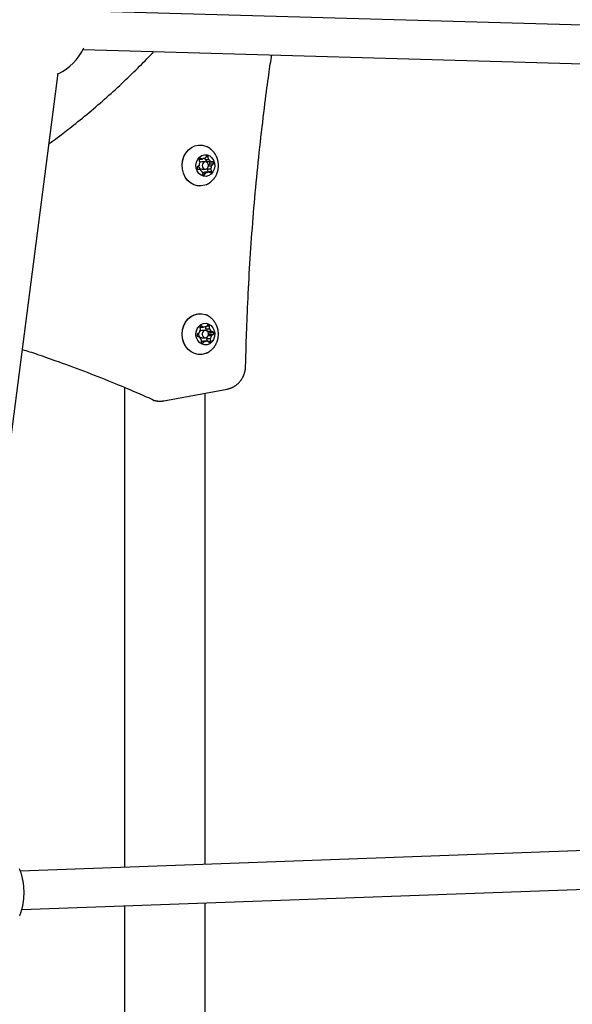
# Model space of a CAD drawing. Extents: x -5279 to 20859, y 4234 to 8642.
# Drawn here: x 1319 to 1549, y 5194 to 5603 of the extents above; entities that cross this region are included whole.
import ezdxf

# ---------------------------------------------------------------- set-up
doc = ezdxf.new("R2010")
doc.units = 0

msp = doc.modelspace()

# ---------------------------------------------------------------- linework, layer by layer
at = {"color": 7, "linetype": 'Continuous'}
for p, q in [((1734.1, 5595.63, 0), (1347.14, 5606.72, 0)), ((1345.51, 5590.76, 0), (1734.35, 5579.62, 0)), ((1297.03, 5286.64, 0), (1335.21, 5580.94, 0)), ((1394.01, 5551.04, 0), (1393.96, 5551.04, 0)), ((1393.53, 5545.01, 0), (1393.94, 5543.88, 0)), ((1393.65, 5545.17, 0), (1395.01, 5545.17, 0)), ((1395.01, 5545.17, 0), (1394.01, 5545.58, 0)), ((1396.11, 5545.11, 0), (1396.04, 5545.53, 0)), ((1396.75, 5546.51, 0), (1396.1, 5545.54, 0)), ((1396.11, 5545.11, 0), (1397.61, 5545.11, 0)), ((1396.62, 5546.32, 0), (1397.42, 5546.32, 0)), ((1397.61, 5545.11, 0), (1397.42, 5546.32, 0)), ((1393.67, 5542.6, 0), (1392.86, 5541.81, 0)), ((1393.05, 5541.05, 0), (1394.1, 5540.88, 0)), ((1396.26, 5544.04, 0), (1394.76, 5544.04, 0)), ((1394.76, 5541.04, 0), (1396.26, 5541.04, 0)), ((1397.98, 5544.04, 0), (1396.93, 5544.21, 0)), ((1396.93, 5544.21, 0), (1398.43, 5544.21, 0)), ((1397.49, 5540.08, 0), (1397.09, 5541.21, 0)), ((1397.09, 5541.21, 0), (1398.59, 5541.21, 0)), ((1397.56, 5542.68, 0), (1398.17, 5543.28, 0)), ((1397.56, 5542.49, 0), (1398.86, 5542.49, 0)), ((1397.98, 5544.04, 0), (1399.48, 5544.04, 0)), ((1398.17, 5543.28, 0), (1399.67, 5543.28, 0)), ((1399.48, 5544.04, 0), (1398.43, 5544.21, 0)), ((1398.99, 5540.08, 0), (1398.59, 5541.21, 0)), ((1398.86, 5542.49, 0), (1399.67, 5543.28, 0)), ((1394.92, 5539.98, 0), (1395.11, 5538.77, 0)), ((1394.99, 5539.55, 0), (1396.43, 5539.55, 0)), ((1395.78, 5538.58, 0), (1396.43, 5539.55, 0)), ((1396.02, 5539.92, 0), (1397.52, 5539.92, 0)), ((1397.49, 5540.08, 0), (1398.99, 5540.08, 0)), ((1397.52, 5539.92, 0), (1398.51, 5539.5, 0)), ((1393.96, 5534.04, 0), (1394.01, 5534.04, 0)), ((1394.01, 5481.04, 0), (1393.96, 5481.04, 0)), ((1393.95, 5475.52, 0), (1394.17, 5474.32, 0)), ((1393.97, 5475.38, 0), (1395.42, 5475.38, 0)), ((1395.42, 5475.38, 0), (1394.51, 5475.99, 0)), ((1395.98, 5475.53, 0), (1396.55, 5475.53, 0)), ((1396.47, 5474.8, 0), (1396.47, 5475.53, 0)), ((1397.34, 5476.35, 0), (1396.55, 5475.53, 0)), ((1397.03, 5476.03, 0), (1397.97, 5476.03, 0)), ((1397.97, 5474.8, 0), (1397.97, 5476.03, 0)), ((1393.71, 5473.12, 0), (1392.8, 5472.51, 0)), ((1392.88, 5471.71, 0), (1393.88, 5471.34, 0)), ((1396.26, 5474.04, 0), (1394.76, 5474.04, 0)), ((1394.76, 5471.04, 0), (1396.26, 5471.04, 0)), ((1396.47, 5474.8, 0), (1397.97, 5474.8, 0)), ((1398.15, 5473.38, 0), (1397.14, 5473.75, 0)), ((1397.14, 5473.75, 0), (1398.64, 5473.75, 0)), ((1397.46, 5471.97, 0), (1398.81, 5471.97, 0)), ((1397.5, 5472.09, 0), (1398.23, 5472.58, 0)), ((1398.15, 5473.38, 0), (1399.65, 5473.38, 0)), ((1398.23, 5472.58, 0), (1399.73, 5472.58, 0)), ((1399.65, 5473.38, 0), (1398.64, 5473.75, 0)), ((1398.81, 5471.97, 0), (1399.73, 5472.58, 0)), ((1394.56, 5470.28, 0), (1394.56, 5469.06, 0)), ((1394.56, 5469.56, 0), (1395.98, 5469.56, 0)), ((1395.19, 5468.74, 0), (1395.98, 5469.56, 0)), ((1395.6, 5469.71, 0), (1397.1, 5469.71, 0)), ((1397.06, 5469.71, 0), (1396.86, 5470.76, 0)), ((1396.86, 5470.76, 0), (1398.36, 5470.76, 0)), ((1397.1, 5469.71, 0), (1398.02, 5469.1, 0)), ((1397.31, 5469.57, 0), (1398.58, 5469.57, 0)), ((1398.58, 5469.57, 0), (1398.36, 5470.76, 0)), ((1393.96, 5464.04, 0), (1394.01, 5464.04, 0)), ((1362.71, 5450.39, 0), (1362.71, 5251.12, 0)), ((1379, 5444.82, 0), (1405.36, 5449.74, 0)), ((1396.11, 5252.34, 0), (1396.11, 5448.01, 0)), ((1376.41, 5444.76, 0), (1378.41, 5444.76, 0)), ((1378.41, 5444.79, 0), (1379, 5444.84, 0)), ((1764.68, 5265.82, 0), (1319.48, 5249.53, 0)), ((1320.07, 5233.54, 0), (1765.26, 5249.83, 0)), ((1362.71, 5235.1, 0), (1362.71, 4958.54, 0)), ((1396.11, 4958.54, 0), (1396.11, 5236.33, 0))]:
    msp.add_line(p, q, dxfattribs=at)
for points in [[(1331.41, 5551.66), (1331.86, 5551.97), (1332.3, 5552.29), (1332.75, 5552.61), (1333.22, 5552.94), (1333.7, 5553.29), (1334.2, 5553.66), (1334.72, 5554.04), (1335.27, 5554.45), (1335.85, 5554.89), (1336.47, 5555.35), (1337.11, 5555.85), (1337.79, 5556.37), (1338.5, 5556.92), (1339.23, 5557.5), (1340, 5558.1), (1340.8, 5558.73), (1341.64, 5559.39), (1342.49, 5560.08), (1343.37, 5560.79), (1344.27, 5561.51), (1345.19, 5562.26), (1346.11, 5563.01), (1347.04, 5563.78), (1347.97, 5564.55), (1348.9, 5565.33), (1349.83, 5566.12), (1350.75, 5566.9), (1351.67, 5567.7), (1352.59, 5568.49), (1353.51, 5569.29), (1354.42, 5570.1), (1355.33, 5570.9), (1356.24, 5571.71), (1357.14, 5572.53), (1358.04, 5573.35), (1358.93, 5574.16), (1359.82, 5574.98), (1360.7, 5575.8), (1361.57, 5576.61), (1362.44, 5577.42), (1363.29, 5578.23), (1364.13, 5579.03), (1364.96, 5579.83), (1365.78, 5580.62), (1366.59, 5581.42), (1367.39, 5582.2), (1368.18, 5582.99), (1368.96, 5583.77), (1369.73, 5584.54), (1370.49, 5585.32), (1371.24, 5586.09), (1371.98, 5586.86), (1372.72, 5587.62), (1373.45, 5588.39), (1374.19, 5589.15), (1374.91, 5589.92)], [(1412.99, 5459.37), (1413.03, 5460.81), (1413.06, 5462.26), (1413.1, 5463.71), (1413.13, 5465.19), (1413.17, 5466.68), (1413.22, 5468.2), (1413.26, 5469.75), (1413.31, 5471.33), (1413.36, 5472.96), (1413.42, 5474.63), (1413.48, 5476.34), (1413.55, 5478.09), (1413.62, 5479.88), (1413.7, 5481.72), (1413.78, 5483.59), (1413.86, 5485.51), (1413.96, 5487.47), (1414.06, 5489.46), (1414.16, 5491.49), (1414.27, 5493.54), (1414.38, 5495.61), (1414.5, 5497.69), (1414.62, 5499.79), (1414.75, 5501.89), (1414.88, 5503.99), (1415.02, 5506.1), (1415.16, 5508.2), (1415.31, 5510.3), (1415.45, 5512.4), (1415.61, 5514.5), (1415.77, 5516.6), (1415.93, 5518.7), (1416.09, 5520.79), (1416.27, 5522.89), (1416.44, 5524.99), (1416.62, 5527.09), (1416.8, 5529.18), (1416.99, 5531.28), (1417.18, 5533.37), (1417.38, 5535.47), (1417.58, 5537.56), (1417.78, 5539.66), (1417.99, 5541.75), (1418.2, 5543.84), (1418.42, 5545.94), (1418.64, 5548.03), (1418.87, 5550.12), (1419.1, 5552.21), (1419.33, 5554.3), (1419.57, 5556.38), (1419.81, 5558.44), (1420.05, 5560.47), (1420.29, 5562.47), (1420.53, 5564.42), (1420.76, 5566.31), (1420.99, 5568.15), (1421.21, 5569.91), (1421.43, 5571.6), (1421.63, 5573.22), (1421.84, 5574.77), (1422.03, 5576.25), (1422.22, 5577.65), (1422.4, 5578.99), (1422.58, 5580.25), (1422.74, 5581.44), (1422.91, 5582.57), (1423.06, 5583.64), (1423.22, 5584.67), (1423.37, 5585.66), (1423.51, 5586.63), (1423.66, 5587.58), (1423.8, 5588.52)], [(1393.96, 5534.04), (1392.97, 5534.12), (1391.48, 5534.54), (1390.09, 5535.32), (1388.87, 5536.4), (1387.88, 5537.76), (1387.15, 5539.32), (1386.72, 5541.03), (1386.61, 5542.8), (1386.81, 5544.56), (1387.33, 5546.24), (1388.14, 5547.75), (1389.21, 5549.03), (1390.48, 5550.03), (1391.9, 5550.7), (1393.42, 5551.02), (1393.96, 5551.04)], [(1396.6, 5534.59), (1396.08, 5534.38), (1394.56, 5534.07), (1393.02, 5534.12), (1391.53, 5534.54), (1390.14, 5535.32), (1388.92, 5536.4), (1387.93, 5537.76), (1387.2, 5539.32), (1386.77, 5541.03), (1386.66, 5542.8), (1386.86, 5544.56), (1387.38, 5546.24), (1388.19, 5547.75), (1389.26, 5549.03), (1390.53, 5550.03), (1391.95, 5550.7), (1393.47, 5551.02), (1395, 5550.97), (1396.5, 5550.55), (1396.68, 5550.47)], [(1399.43, 5548.46), (1399.29, 5548.6), (1399.15, 5548.74), (1399.01, 5548.87), (1398.87, 5549.01), (1398.73, 5549.13), (1398.6, 5549.26), (1398.46, 5549.38), (1398.33, 5549.49), (1398.2, 5549.6), (1398.07, 5549.7), (1397.95, 5549.79), (1397.83, 5549.87), (1397.71, 5549.95), (1397.6, 5550.02), (1397.49, 5550.09), (1397.39, 5550.15), (1397.29, 5550.2), (1397.2, 5550.24), (1397.1, 5550.29), (1397.02, 5550.32), (1396.93, 5550.36), (1396.84, 5550.39), (1396.76, 5550.42), (1396.68, 5550.45)], [(1396.59, 5534.62), (1396.71, 5534.67), (1396.82, 5534.71), (1396.94, 5534.76), (1397.05, 5534.81), (1397.17, 5534.86), (1397.29, 5534.92), (1397.41, 5534.98), (1397.53, 5535.05), (1397.65, 5535.12), (1397.78, 5535.2), (1397.91, 5535.28), (1398.04, 5535.37), (1398.17, 5535.47), (1398.3, 5535.57), (1398.43, 5535.68), (1398.57, 5535.79), (1398.7, 5535.91), (1398.84, 5536.03), (1398.98, 5536.16), (1399.11, 5536.29), (1399.25, 5536.43), (1399.38, 5536.57), (1399.51, 5536.72), (1399.64, 5536.86), (1399.77, 5537.02), (1399.89, 5537.17), (1400.01, 5537.33), (1400.12, 5537.49), (1400.23, 5537.65), (1400.34, 5537.82), (1400.44, 5537.99), (1400.54, 5538.16), (1400.64, 5538.34), (1400.73, 5538.52), (1400.82, 5538.69), (1400.9, 5538.88), (1400.98, 5539.06), (1401.06, 5539.25), (1401.13, 5539.43), (1401.2, 5539.62), (1401.26, 5539.82), (1401.32, 5540.01), (1401.38, 5540.2), (1401.43, 5540.4), (1401.47, 5540.6), (1401.51, 5540.8), (1401.55, 5541), (1401.58, 5541.2), (1401.61, 5541.41), (1401.64, 5541.61), (1401.66, 5541.82), (1401.67, 5542.02), (1401.68, 5542.23), (1401.68, 5542.44), (1401.68, 5542.64), (1401.68, 5542.85), (1401.67, 5543.06), (1401.66, 5543.27), (1401.64, 5543.48), (1401.61, 5543.68), (1401.58, 5543.89), (1401.55, 5544.1), (1401.51, 5544.31), (1401.47, 5544.51), (1401.42, 5544.72), (1401.37, 5544.92), (1401.31, 5545.12), (1401.25, 5545.32), (1401.18, 5545.52), (1401.11, 5545.71), (1401.04, 5545.9), (1400.96, 5546.09), (1400.88, 5546.27), (1400.8, 5546.45), (1400.71, 5546.62), (1400.62, 5546.79), (1400.53, 5546.95), (1400.44, 5547.11), (1400.35, 5547.26), (1400.25, 5547.41), (1400.15, 5547.55), (1400.05, 5547.69), (1399.95, 5547.83), (1399.85, 5547.96), (1399.75, 5548.09), (1399.64, 5548.21), (1399.54, 5548.34), (1399.43, 5548.46)], [(1393.47, 5542.41), (1393.58, 5541.94), (1393.87, 5541.46)], [(1393.87, 5541.46), (1394.29, 5541.15), (1394.76, 5541.04)], [(1397.09, 5541.21), (1397.15, 5541.36), (1397.2, 5541.51)], [(1393.96, 5464.04), (1393.23, 5464.09), (1391.72, 5464.45), (1390.31, 5465.17), (1389.06, 5466.2), (1388.03, 5467.52), (1387.25, 5469.05), (1386.77, 5470.74), (1386.6, 5472.51), (1386.76, 5474.28), (1387.23, 5475.97), (1387.99, 5477.51), (1389.01, 5478.84), (1390.26, 5479.89), (1391.66, 5480.62), (1393.16, 5480.99), (1393.96, 5481.04)], [(1396.66, 5464.61), (1396.32, 5464.47), (1394.81, 5464.09), (1393.28, 5464.09), (1391.77, 5464.45), (1390.36, 5465.17), (1389.11, 5466.2), (1388.08, 5467.52), (1387.3, 5469.05), (1386.82, 5470.74), (1386.65, 5472.51), (1386.81, 5474.28), (1387.28, 5475.97), (1388.04, 5477.51), (1389.06, 5478.84), (1390.31, 5479.89), (1391.71, 5480.62), (1393.21, 5480.99), (1394.75, 5481), (1396.26, 5480.64), (1396.54, 5480.53)], [(1400.31, 5477.31), (1400.2, 5477.47), (1400.08, 5477.63), (1399.97, 5477.79), (1399.85, 5477.94), (1399.73, 5478.1), (1399.61, 5478.25), (1399.49, 5478.4), (1399.35, 5478.55), (1399.22, 5478.69), (1399.08, 5478.83), (1398.94, 5478.97), (1398.79, 5479.1), (1398.64, 5479.23), (1398.5, 5479.35), (1398.36, 5479.47), (1398.21, 5479.58), (1398.08, 5479.68), (1397.94, 5479.78), (1397.81, 5479.87), (1397.69, 5479.96), (1397.57, 5480.04), (1397.45, 5480.11), (1397.34, 5480.17), (1397.23, 5480.23), (1397.13, 5480.28), (1397.03, 5480.33), (1396.94, 5480.37), (1396.85, 5480.4), (1396.77, 5480.43), (1396.68, 5480.46), (1396.6, 5480.49), (1396.52, 5480.52)], [(1396.66, 5464.65), (1396.78, 5464.7), (1396.9, 5464.76), (1397.02, 5464.81), (1397.15, 5464.86), (1397.27, 5464.92), (1397.4, 5464.98), (1397.52, 5465.05), (1397.65, 5465.12), (1397.78, 5465.2), (1397.91, 5465.29), (1398.04, 5465.38), (1398.17, 5465.47), (1398.3, 5465.57), (1398.43, 5465.68), (1398.57, 5465.79), (1398.7, 5465.91), (1398.84, 5466.03), (1398.97, 5466.16), (1399.11, 5466.29), (1399.24, 5466.42), (1399.37, 5466.56), (1399.51, 5466.71), (1399.63, 5466.86), (1399.76, 5467.01), (1399.88, 5467.16), (1400, 5467.32), (1400.11, 5467.48), (1400.22, 5467.64), (1400.33, 5467.81), (1400.44, 5467.98), (1400.54, 5468.15), (1400.63, 5468.33), (1400.72, 5468.5), (1400.81, 5468.68), (1400.9, 5468.86), (1400.98, 5469.05), (1401.05, 5469.23), (1401.13, 5469.42), (1401.19, 5469.61), (1401.26, 5469.8), (1401.32, 5470), (1401.37, 5470.19), (1401.42, 5470.39), (1401.47, 5470.59), (1401.51, 5470.79), (1401.55, 5470.99), (1401.58, 5471.19), (1401.61, 5471.39), (1401.63, 5471.6), (1401.65, 5471.8), (1401.67, 5472.01), (1401.68, 5472.22), (1401.68, 5472.42), (1401.68, 5472.63), (1401.68, 5472.84), (1401.67, 5473.05), (1401.66, 5473.25), (1401.64, 5473.46), (1401.61, 5473.67), (1401.59, 5473.87), (1401.55, 5474.08), (1401.52, 5474.28), (1401.48, 5474.48), (1401.43, 5474.67), (1401.38, 5474.87), (1401.33, 5475.06), (1401.28, 5475.24), (1401.22, 5475.42), (1401.16, 5475.6), (1401.09, 5475.77), (1401.02, 5475.94), (1400.95, 5476.11), (1400.88, 5476.27), (1400.8, 5476.42), (1400.72, 5476.58), (1400.64, 5476.73), (1400.56, 5476.87), (1400.48, 5477.02), (1400.39, 5477.17), (1400.31, 5477.31)], [(1320.32, 5466.17), (1321.04, 5465.95), (1321.76, 5465.72), (1322.5, 5465.48), (1323.25, 5465.24), (1324.03, 5464.99), (1324.85, 5464.73), (1325.7, 5464.45), (1326.59, 5464.15), (1327.53, 5463.83), (1328.52, 5463.49), (1329.57, 5463.13), (1330.66, 5462.74), (1331.8, 5462.34), (1333, 5461.92), (1334.24, 5461.47), (1335.54, 5461.01), (1336.88, 5460.52), (1338.26, 5460.01), (1339.69, 5459.49), (1341.14, 5458.95), (1342.62, 5458.4), (1344.12, 5457.84), (1345.63, 5457.27), (1347.14, 5456.69), (1348.65, 5456.11), (1350.16, 5455.52), (1351.65, 5454.94), (1353.13, 5454.35), (1354.58, 5453.77), (1356.01, 5453.2), (1357.4, 5452.63), (1358.76, 5452.08), (1360.07, 5451.54), (1361.34, 5451.01), (1362.57, 5450.5), (1363.75, 5450), (1364.89, 5449.52), (1365.99, 5449.05), (1367.04, 5448.6), (1368.06, 5448.16), (1369.03, 5447.73), (1369.96, 5447.32), (1370.86, 5446.93), (1371.73, 5446.54), (1372.59, 5446.16), (1373.42, 5445.78), (1374.25, 5445.41), (1375.07, 5445.04)], [(1405.36, 5449.74), (1405.53, 5449.78), (1405.69, 5449.82), (1405.85, 5449.86), (1406.01, 5449.9), (1406.18, 5449.94), (1406.34, 5449.99), (1406.5, 5450.04), (1406.67, 5450.09), (1406.84, 5450.15), (1407, 5450.22), (1407.17, 5450.28), (1407.34, 5450.36), (1407.51, 5450.44), (1407.68, 5450.52), (1407.85, 5450.61), (1408.02, 5450.71), (1408.19, 5450.81), (1408.37, 5450.91), (1408.54, 5451.02), (1408.7, 5451.13), (1408.87, 5451.25), (1409.04, 5451.37), (1409.2, 5451.5), (1409.37, 5451.63), (1409.52, 5451.76), (1409.68, 5451.9), (1409.83, 5452.04), (1409.99, 5452.19), (1410.13, 5452.34), (1410.28, 5452.49), (1410.42, 5452.65), (1410.56, 5452.81), (1410.69, 5452.97), (1410.82, 5453.13), (1410.95, 5453.3), (1411.08, 5453.48), (1411.2, 5453.65), (1411.32, 5453.83), (1411.43, 5454.01), (1411.54, 5454.19), (1411.65, 5454.38), (1411.76, 5454.57), (1411.86, 5454.76), (1411.95, 5454.96), (1412.04, 5455.15), (1412.13, 5455.35), (1412.21, 5455.55), (1412.29, 5455.75), (1412.37, 5455.96), (1412.44, 5456.16), (1412.51, 5456.36), (1412.57, 5456.57), (1412.63, 5456.77), (1412.68, 5456.96), (1412.72, 5457.15), (1412.77, 5457.34), (1412.8, 5457.52), (1412.84, 5457.69), (1412.86, 5457.85), (1412.89, 5458.01), (1412.91, 5458.16), (1412.93, 5458.3), (1412.94, 5458.43), (1412.95, 5458.56), (1412.96, 5458.68), (1412.97, 5458.79), (1412.98, 5458.9), (1412.98, 5459), (1412.99, 5459.09), (1412.99, 5459.19), (1412.99, 5459.28), (1412.99, 5459.37)], [(1375.08, 5445.08), (1375.16, 5445.04), (1375.24, 5445.01), (1375.32, 5444.97), (1375.4, 5444.94), (1375.48, 5444.91), (1375.56, 5444.88), (1375.64, 5444.86), (1375.72, 5444.84), (1375.81, 5444.82), (1375.89, 5444.81), (1375.97, 5444.81), (1376.06, 5444.8), (1376.14, 5444.8), (1376.23, 5444.8), (1376.32, 5444.8), (1376.4, 5444.8)], [(1319.14, 5230.94), (1319.24, 5231.16), (1319.34, 5231.38), (1319.43, 5231.61), (1319.52, 5231.83), (1319.61, 5232.06), (1319.69, 5232.3), (1319.77, 5232.53), (1319.85, 5232.77), (1319.93, 5233.01), (1320, 5233.26), (1320.08, 5233.5), (1320.14, 5233.75), (1320.21, 5234.01), (1320.27, 5234.26), (1320.34, 5234.51), (1320.39, 5234.77), (1320.45, 5235.03), (1320.5, 5235.29), (1320.55, 5235.55), (1320.6, 5235.82), (1320.65, 5236.08), (1320.69, 5236.35), (1320.73, 5236.62), (1320.76, 5236.89), (1320.8, 5237.16), (1320.83, 5237.43), (1320.86, 5237.7), (1320.89, 5237.98), (1320.91, 5238.25), (1320.93, 5238.53), (1320.95, 5238.8), (1320.96, 5239.08), (1320.97, 5239.36), (1320.98, 5239.63), (1320.99, 5239.91), (1321, 5240.19), (1321, 5240.47), (1321, 5240.75), (1320.99, 5241.03), (1320.99, 5241.31), (1320.98, 5241.59), (1320.97, 5241.86), (1320.95, 5242.14), (1320.94, 5242.42), (1320.92, 5242.7), (1320.89, 5242.98), (1320.87, 5243.25), (1320.84, 5243.53), (1320.81, 5243.81), (1320.78, 5244.08), (1320.74, 5244.35), (1320.71, 5244.63), (1320.67, 5244.9), (1320.62, 5245.17), (1320.58, 5245.44), (1320.53, 5245.71), (1320.48, 5245.98), (1320.42, 5246.25), (1320.37, 5246.51), (1320.31, 5246.77), (1320.25, 5247.04), (1320.18, 5247.3), (1320.12, 5247.56), (1320.05, 5247.81), (1319.98, 5248.07), (1319.9, 5248.32), (1319.82, 5248.58), (1319.74, 5248.83), (1319.66, 5249.07), (1319.58, 5249.32), (1319.49, 5249.56), (1319.4, 5249.8), (1319.31, 5250.04), (1319.21, 5250.28), (1319.12, 5250.51)]]:
    msp.add_lwpolyline(points, dxfattribs=at)
for points in [[(1398.96, 5545.8), (1399.64, 5544.79), (1400.05, 5543.6), (1400.16, 5542.32), (1399.94, 5541.07), (1399.43, 5539.93), (1398.67, 5539), (1397.71, 5538.36), (1396.63, 5538.06), (1395.52, 5538.13), (1394.47, 5538.55), (1393.57, 5539.29), (1392.89, 5540.3), (1392.48, 5541.49), (1392.37, 5542.77), (1392.58, 5544.02), (1393.09, 5545.16), (1393.86, 5546.09), (1394.82, 5546.73), (1395.9, 5547.02), (1397.01, 5546.96), (1398.06, 5546.54)], [(1395.37, 5541.46), (1395.79, 5541.15), (1396.29, 5541.04), (1396.79, 5541.17), (1397.2, 5541.51), (1397.47, 5542), (1397.56, 5542.58), (1397.45, 5543.15), (1397.16, 5543.63), (1396.73, 5543.94), (1396.24, 5544.04), (1395.74, 5543.92), (1395.33, 5543.58), (1395.05, 5543.09), (1394.97, 5542.51), (1395.08, 5541.94)], [(1399.41, 5475.21), (1399.93, 5474.07), (1400.15, 5472.82), (1400.06, 5471.54), (1399.67, 5470.35), (1398.99, 5469.33), (1398.1, 5468.57), (1397.05, 5468.14), (1395.95, 5468.06), (1394.87, 5468.34), (1393.9, 5468.97), (1393.12, 5469.88), (1392.6, 5471.01), (1392.37, 5472.27), (1392.46, 5473.54), (1392.86, 5474.74), (1393.54, 5475.76), (1394.43, 5476.52), (1395.47, 5476.95), (1396.58, 5477.03), (1397.66, 5476.74), (1398.63, 5476.12)], [(1395.22, 5471.66), (1395.59, 5471.26), (1396.07, 5471.06), (1396.57, 5471.09), (1397.03, 5471.33), (1397.37, 5471.77), (1397.55, 5472.32), (1397.53, 5472.9), (1397.31, 5473.43), (1396.94, 5473.83), (1396.46, 5474.03), (1395.96, 5474), (1395.5, 5473.75), (1395.15, 5473.32), (1394.98, 5472.77), (1395, 5472.19)]]:
    msp.add_lwpolyline(points, close=True, dxfattribs=at)
for centre, radius, start, end in [((1325.41, 5600.89, 0), 22.5, 295.6999, 335.2389), ((1396.7, 5542.87, 0), 3.82, 134.7093, 145.9996), ((1396.28, 5543.2, 0), 2.35, 94.4248, 122.8112), ((1394.49, 5542.82, 0), 2.81, 29.5638, 54.7344), ((1396.25, 5543.46, 0), 3.09, 67.7363, 80.7414), ((1395.99, 5542.82, 0), 2.81, 29.5638, 54.7344), ((1397.28, 5542.52, 0), 4.48, 189.1087, 199.251), ((1397.05, 5542.55, 0), 3.38, 156.936, 179.1602), ((1394.77, 5542.85, 0), 1.2, 90.4659, 139.866), ((1396.54, 5542.27, 0), 2.81, 209.5638, 234.7344), ((1393.75, 5542.57, 0), 4.48, 9.1087, 19.251), ((1395.48, 5542.54, 0), 3.38, 336.936, 359.1602), ((1395.25, 5542.57, 0), 4.48, 9.1087, 19.251), ((1394.75, 5541.89, 0), 2.35, 275.8961, 302.7997), ((1396.28, 5541.63, 0), 3.09, 247.7363, 260.7414), ((1396.25, 5541.89, 0), 2.35, 274.4248, 302.8112), ((1394.24, 5542.28, 0), 3.93, 322.9887, 325.9284), ((1395.83, 5542.22, 0), 3.82, 314.7093, 325.9996), ((1396.5, 5473.07, 0), 3.54, 124.315, 136.1852), ((1396.26, 5473.27, 0), 2.27, 82.7026, 111.705), ((1396.19, 5473.31, 0), 3.25, 56.7768, 69.348), ((1397.39, 5472.54, 0), 4.6, 180.4288, 190.4019), ((1395.16, 5472.55, 0), 1.7, 164.6285, 211.6315), ((1396.92, 5472.59, 0), 3.25, 147.7211, 170.5536), ((1394.79, 5472.28, 0), 1.24, 210.3291, 268.9969), ((1396.71, 5472.39, 0), 3.02, 200.4155, 224.4094), ((1394.78, 5472.83, 0), 1.22, 90.8969, 136.0188), ((1394.32, 5472.69, 0), 3.02, 20.4155, 44.4094), ((1394.18, 5472.46, 0), 3.17, 327.5716, 341.0463), ((1395.82, 5472.69, 0), 3.02, 20.4155, 44.4094), ((1393.63, 5472.55, 0), 4.6, 0.4288, 10.4019), ((1395.61, 5472.5, 0), 3.25, 327.7211, 350.5536), ((1395.13, 5472.55, 0), 4.6, 0.4288, 10.4019), ((1396.34, 5471.78, 0), 3.25, 236.7768, 249.348), ((1394.76, 5471.85, 0), 2.31, 277.4116, 291.607), ((1396.26, 5471.82, 0), 2.27, 262.7026, 291.705), ((1396.03, 5472.02, 0), 3.54, 304.315, 316.1852), ((1376.41, 5447.06, 0), 2.29, 245.6288, 269.897)]:
    msp.add_arc(centre, radius, start, end, dxfattribs=at)

doc.saveas('drawing.dxf')
